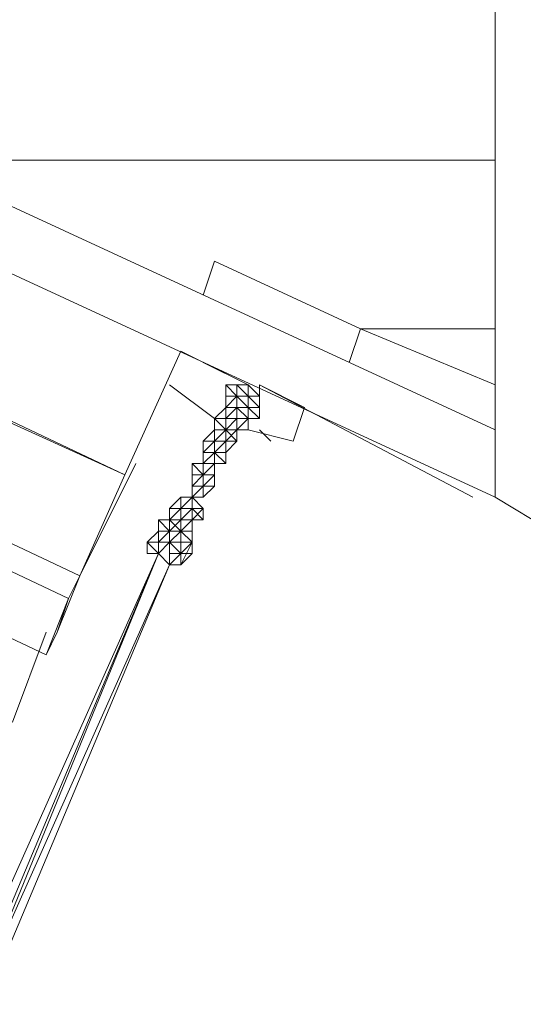
# Model space of a CAD drawing. Units: millimetres. Extents: x -3482 to 3986, y 4919 to 10681.
# Drawn here: x -1044 to -676, y 6645 to 7364 of the extents above; entities that cross this region are included whole.
import ezdxf

# ---------------------------------------------------------------- set-up
doc = ezdxf.new("R2010")
doc.units = ezdxf.units.MM
for name, color, linetype, lineweight in [('brædder lærk', 32, 'Continuous', 9), ('DUPSKO', 251, 'Continuous', 9), ('stål', 253, 'Continuous', 9), ('taifun', 251, 'Continuous', 9)]:
    doc.layers.add(name, color=color, linetype=linetype, lineweight=lineweight)

msp = doc.modelspace()

# ---------------------------------------------------------------- linework, layer by layer
at = {"layer": 'brædder lærk', "flags": 128}
for points in [[(-655.38, 6990.6), (-655.38, 8141.46), (-696.45, 8125.03), (-655.38, 8141.46), (-655.38, 6990.6), (-696.45, 7015.25), (-696.45, 8125.03), (-696.45, 7015.25)], [(-696.45, 7064.53), (-696.45, 7015.25), (-696.45, 7064.53), (-1568.03, 7467.01), (-1568.03, 7417.72), (-1568.03, 7467.01)], [(-1568.03, 7417.72), (-696.45, 7015.25), (-1568.03, 7417.72)], [(-696.45, 7261.66), (-1123.57, 7261.66)], [(-1123.57, 7261.66), (-696.45, 7261.66)], [(-910.01, 7163.1), (-901.79, 7187.74)], [(-795.01, 7138.45), (-901.79, 7187.74), (-795.01, 7138.45)], [(-795.01, 7138.45), (-696.45, 7097.38), (-795.01, 7138.45), (-803.23, 7113.81)], [(-795.01, 7138.45), (-803.23, 7113.81)], [(-696.45, 7138.45), (-795.01, 7138.45)], [(-795.01, 7138.45), (-696.45, 7138.45)], [(-926.43, 7122.03), (-877.15, 7097.38)], [(-877.15, 7097.38), (-910.01, 7113.81)], [(-901.79, 7072.74), (-934.65, 7097.38)], [(-712.87, 7015.25), (-868.94, 7097.38)], [(-868.94, 7097.38), (-836.08, 7080.96)], [(-885.36, 7064.53), (-885.36, 7072.74)], [(-844.3, 7056.32), (-877.15, 7064.53)], [(-868.94, 7064.53), (-860.72, 7056.32)], [(-967.5, 7031.67), (-1000.36, 6957.75)], [(-1016.79, 6916.68), (-1025, 6900.25), (-1008.57, 6941.32), (-1000.36, 6957.75)], [(-1008.57, 6941.32), (-1016.79, 6916.68)]]:
    msp.add_lwpolyline(points, close=True, dxfattribs=at)
for points in [[(-1419.27, 7245.23), (-1411.05, 7253.45), (-1378.2, 7327.37), (-1419.27, 7245.23), (-1411.05, 7253.45), (-1378.2, 7327.37), (-1419.27, 7245.23), (-967.5, 7031.67), (-926.43, 7122.03), (-967.5, 7031.67)], [(-967.5, 7031.67), (-1000.36, 6957.75), (-959.29, 7039.89), (-1000.36, 6957.75), (-967.5, 7031.67), (-1419.27, 7237.02), (-1452.12, 7171.31), (-1460.33, 7154.88), (-1452.12, 7163.1), (-1443.91, 7195.95), (-1452.12, 7163.1), (-1460.33, 7154.88), (-1452.12, 7171.31), (-1419.27, 7237.02), (-1419.27, 7245.23), (-1419.27, 7237.02)], [(-1452.12, 7171.31), (-1477.68, 7130.24), (-1477.68, 7113.81), (-1460.33, 7154.88), (-1452.12, 7171.31), (-1000.36, 6957.75), (-1008.57, 6941.32), (-1460.33, 7154.88)], [(-1502.32, 7056.32), (-1460.33, 7146.67), (-1460.33, 7154.88), (-1460.33, 7146.67), (-1502.32, 7056.32), (-1049.64, 6850.97), (-1025, 6916.68), (-1049.64, 6850.97)], [(-1477.68, 7113.81), (-1025, 6900.25), (-1008.57, 6941.32)], [(-844.3, 7056.32), (-836.08, 7080.96)], [(-844.3, 7056.32), (-836.08, 7080.96)], [(-1025, 6900.25), (-1016.79, 6916.68), (-1000.36, 6957.75)]]:
    msp.add_lwpolyline(points, dxfattribs=at)
at = {"layer": 'DUPSKO', "flags": 128}
msp.add_lwpolyline([(-696.45, 7089.17), (-696.45, 7080.96), (-696.45, 7072.74), (-696.45, 7080.96), (-696.45, 7089.17), (-696.45, 7097.38), (-696.45, 7105.6), (-696.45, 7113.81), (-696.45, 7105.6), (-696.45, 7089.17), (-696.45, 7080.96), (-696.45, 7072.74), (-696.45, 7080.96), (-696.45, 7089.17), (-696.45, 7105.6), (-696.45, 7113.81), (-696.45, 7105.6), (-696.45, 7097.38), (-696.45, 7089.17), (-696.45, 7105.6), (-696.45, 7097.38)], dxfattribs=at)
at = {"layer": 'stål', "flags": 128}
for points in [[(-893.58, 7080.96), (-885.36, 7080.96), (-893.58, 7080.96), (-885.36, 7080.96), (-893.58, 7080.96), (-885.36, 7080.96), (-885.36, 7089.17), (-877.15, 7089.17), (-885.36, 7089.17), (-877.15, 7089.17), (-885.36, 7097.38), (-877.15, 7089.17), (-885.36, 7089.17), (-877.15, 7080.96), (-885.36, 7080.96), (-877.15, 7080.96), (-877.15, 7072.74), (-877.15, 7080.96), (-877.15, 7089.17), (-877.15, 7097.38), (-885.36, 7097.38), (-877.15, 7097.38), (-885.36, 7097.38), (-885.36, 7089.17), (-885.36, 7097.38), (-885.36, 7089.17), (-885.36, 7097.38), (-885.36, 7089.17), (-885.36, 7080.96), (-885.36, 7089.17), (-885.36, 7080.96), (-877.15, 7072.74), (-885.36, 7072.74)], [(-885.36, 7089.17), (-893.58, 7097.38), (-893.58, 7089.17), (-893.58, 7080.96)], [(-893.58, 7097.38), (-893.58, 7089.17), (-893.58, 7080.96)], [(-877.15, 7097.38), (-885.36, 7097.38)], [(-885.36, 7089.17), (-877.15, 7080.96), (-877.15, 7089.17), (-868.94, 7089.17), (-868.94, 7097.38)], [(-877.15, 7080.96), (-877.15, 7089.17), (-868.94, 7089.17), (-877.15, 7089.17), (-877.15, 7097.38), (-868.94, 7089.17)], [(-893.58, 7080.96), (-893.58, 7089.17)], [(-868.94, 7080.96), (-877.15, 7089.17)], [(-901.79, 7064.53), (-901.79, 7072.74), (-893.58, 7072.74), (-893.58, 7080.96)], [(-893.58, 7072.74), (-893.58, 7080.96)], [(-885.36, 7080.96), (-893.58, 7080.96)], [(-885.36, 7072.74), (-885.36, 7064.53), (-893.58, 7064.53), (-901.79, 7064.53), (-901.79, 7056.32), (-901.79, 7048.1)], [(-893.58, 7072.74), (-893.58, 7064.53), (-885.36, 7064.53)], [(-893.58, 7072.74), (-893.58, 7064.53), (-893.58, 7072.74), (-893.58, 7064.53), (-885.36, 7064.53), (-885.36, 7072.74)], [(-885.36, 7064.53), (-877.15, 7072.74)], [(-910.01, 7056.32), (-901.79, 7064.53)], [(-893.58, 7056.32), (-901.79, 7056.32), (-893.58, 7056.32), (-901.79, 7056.32), (-901.79, 7064.53), (-901.79, 7056.32), (-901.79, 7064.53)], [(-901.79, 7056.32), (-901.79, 7064.53)], [(-901.79, 7064.53), (-893.58, 7064.53), (-893.58, 7056.32)], [(-893.58, 7056.32), (-893.58, 7064.53)], [(-901.79, 7056.32), (-910.01, 7056.32), (-910.01, 7048.1)], [(-901.79, 7048.1), (-901.79, 7056.32)], [(-901.79, 7056.32), (-901.79, 7048.1), (-893.58, 7048.1), (-901.79, 7048.1)], [(-893.58, 7056.32), (-901.79, 7056.32)], [(-901.79, 7048.1), (-893.58, 7056.32)], [(-901.79, 7048.1), (-893.58, 7048.1), (-893.58, 7056.32)], [(-893.58, 7048.1), (-893.58, 7056.32)], [(-893.58, 7048.1), (-893.58, 7056.32)], [(-901.79, 7048.1), (-901.79, 7039.89)], [(-893.58, 7039.89), (-893.58, 7048.1), (-901.79, 7048.1), (-893.58, 7039.89), (-901.79, 7039.89)], [(-918.22, 7031.67), (-918.22, 7039.89)], [(-901.79, 7039.89), (-910.01, 7031.67)], [(-901.79, 7039.89), (-901.79, 7031.67), (-910.01, 7023.46)], [(-918.22, 7023.46), (-910.01, 7031.67)], [(-910.01, 7031.67), (-910.01, 7023.46), (-910.01, 7015.25), (-910.01, 7023.46), (-918.22, 7015.25)], [(-910.01, 7023.46), (-910.01, 7031.67)], [(-910.01, 7023.46), (-910.01, 7015.25)], [(-918.22, 7015.25), (-926.43, 7007.03), (-918.22, 7007.03)], [(-926.43, 7015.25), (-918.22, 7015.25), (-918.22, 7007.03)], [(-918.22, 7007.03), (-918.22, 7015.25)], [(-926.43, 7007.03), (-934.65, 6998.82)], [(-926.43, 6998.82), (-934.65, 6998.82), (-934.65, 7007.03), (-934.65, 6998.82), (-934.65, 6990.6)], [(-926.43, 6998.82), (-918.22, 7007.03), (-918.22, 6998.82)], [(-910.01, 7007.03), (-918.22, 7007.03), (-918.22, 6998.82), (-910.01, 7007.03), (-910.01, 6998.82), (-918.22, 6998.82), (-918.22, 7007.03)]]:
    msp.add_lwpolyline(points, dxfattribs=at)
for points in [[(-885.36, 7089.17), (-893.58, 7080.96), (-885.36, 7089.17), (-885.36, 7097.38)], [(-893.58, 7097.38), (-893.58, 7089.17), (-893.58, 7097.38)], [(-893.58, 7097.38), (-885.36, 7089.17), (-885.36, 7097.38)], [(-885.36, 7089.17), (-885.36, 7097.38), (-885.36, 7089.17)], [(-877.15, 7089.17), (-877.15, 7097.38)], [(-893.58, 7080.96), (-885.36, 7089.17), (-893.58, 7080.96)], [(-893.58, 7089.17), (-893.58, 7080.96), (-893.58, 7089.17)], [(-893.58, 7089.17), (-893.58, 7080.96)], [(-893.58, 7080.96), (-893.58, 7089.17), (-885.36, 7089.17), (-893.58, 7080.96)], [(-893.58, 7089.17), (-885.36, 7089.17)], [(-885.36, 7080.96), (-885.36, 7089.17), (-885.36, 7080.96)], [(-885.36, 7089.17), (-877.15, 7089.17), (-877.15, 7080.96)], [(-877.15, 7080.96), (-877.15, 7089.17)], [(-877.15, 7080.96), (-868.94, 7072.74), (-868.94, 7080.96), (-877.15, 7080.96), (-868.94, 7072.74), (-877.15, 7072.74), (-877.15, 7080.96), (-877.15, 7072.74), (-868.94, 7072.74), (-868.94, 7080.96), (-868.94, 7089.17), (-868.94, 7080.96), (-868.94, 7089.17), (-868.94, 7080.96)], [(-877.15, 7089.17), (-877.15, 7080.96)], [(-868.94, 7089.17), (-877.15, 7089.17)], [(-868.94, 7089.17), (-877.15, 7089.17)], [(-877.15, 7089.17), (-868.94, 7089.17)], [(-877.15, 7089.17), (-868.94, 7089.17), (-868.94, 7080.96), (-868.94, 7072.74), (-877.15, 7072.74), (-877.15, 7080.96)], [(-868.94, 7080.96), (-868.94, 7089.17), (-868.94, 7080.96)], [(-901.79, 7072.74), (-893.58, 7080.96)], [(-893.58, 7080.96), (-901.79, 7072.74)], [(-901.79, 7072.74), (-893.58, 7080.96)], [(-893.58, 7072.74), (-893.58, 7080.96)], [(-893.58, 7080.96), (-893.58, 7072.74)], [(-893.58, 7072.74), (-893.58, 7080.96)], [(-893.58, 7080.96), (-893.58, 7072.74)], [(-885.36, 7080.96), (-885.36, 7072.74), (-885.36, 7064.53), (-885.36, 7072.74), (-893.58, 7072.74), (-893.58, 7080.96), (-893.58, 7072.74), (-893.58, 7080.96), (-893.58, 7072.74), (-885.36, 7080.96), (-893.58, 7080.96)], [(-885.36, 7080.96), (-885.36, 7072.74), (-885.36, 7080.96)], [(-885.36, 7080.96), (-885.36, 7072.74)], [(-877.15, 7080.96), (-877.15, 7072.74)], [(-877.15, 7072.74), (-877.15, 7080.96), (-877.15, 7072.74)], [(-877.15, 7080.96), (-877.15, 7072.74), (-877.15, 7080.96)], [(-877.15, 7080.96), (-877.15, 7072.74)], [(-868.94, 7072.74), (-868.94, 7080.96), (-868.94, 7072.74)], [(-893.58, 7064.53), (-901.79, 7072.74)], [(-901.79, 7072.74), (-893.58, 7072.74), (-893.58, 7064.53), (-901.79, 7072.74)], [(-893.58, 7072.74), (-893.58, 7064.53), (-893.58, 7072.74)], [(-893.58, 7064.53), (-893.58, 7072.74), (-893.58, 7064.53)], [(-893.58, 7064.53), (-885.36, 7072.74), (-893.58, 7064.53)], [(-885.36, 7072.74), (-893.58, 7072.74), (-885.36, 7072.74)], [(-885.36, 7064.53), (-877.15, 7072.74)], [(-877.15, 7064.53), (-877.15, 7072.74), (-885.36, 7064.53), (-877.15, 7072.74)], [(-885.36, 7064.53), (-885.36, 7072.74), (-885.36, 7064.53)], [(-877.15, 7072.74), (-868.94, 7072.74), (-877.15, 7072.74)], [(-877.15, 7072.74), (-877.15, 7064.53)], [(-877.15, 7072.74), (-877.15, 7064.53)], [(-901.79, 7064.53), (-910.01, 7056.32)], [(-901.79, 7064.53), (-893.58, 7064.53)], [(-893.58, 7064.53), (-901.79, 7056.32)], [(-901.79, 7064.53), (-901.79, 7056.32)], [(-893.58, 7064.53), (-885.36, 7064.53)], [(-893.58, 7064.53), (-885.36, 7064.53)], [(-893.58, 7064.53), (-885.36, 7064.53), (-893.58, 7064.53)], [(-893.58, 7064.53), (-893.58, 7056.32)], [(-893.58, 7064.53), (-893.58, 7056.32)], [(-893.58, 7064.53), (-893.58, 7056.32)], [(-885.36, 7064.53), (-893.58, 7056.32)], [(-893.58, 7064.53), (-885.36, 7056.32), (-893.58, 7056.32), (-885.36, 7056.32)], [(-885.36, 7056.32), (-885.36, 7064.53)], [(-885.36, 7056.32), (-885.36, 7064.53)], [(-877.15, 7064.53), (-885.36, 7064.53)], [(-885.36, 7064.53), (-885.36, 7056.32)], [(-901.79, 7048.1), (-910.01, 7048.1), (-901.79, 7056.32), (-910.01, 7048.1), (-910.01, 7039.89), (-910.01, 7031.67), (-910.01, 7039.89), (-910.01, 7031.67), (-910.01, 7039.89), (-901.79, 7039.89)], [(-901.79, 7056.32), (-910.01, 7056.32)], [(-901.79, 7048.1), (-910.01, 7048.1), (-910.01, 7056.32), (-910.01, 7048.1)], [(-901.79, 7056.32), (-893.58, 7056.32), (-901.79, 7056.32)], [(-893.58, 7056.32), (-901.79, 7056.32)], [(-901.79, 7056.32), (-901.79, 7048.1)], [(-901.79, 7056.32), (-901.79, 7048.1)], [(-901.79, 7048.1), (-901.79, 7056.32)], [(-901.79, 7048.1), (-901.79, 7056.32)], [(-893.58, 7056.32), (-893.58, 7048.1)], [(-893.58, 7056.32), (-885.36, 7056.32), (-893.58, 7048.1), (-885.36, 7056.32)], [(-910.01, 7039.89), (-901.79, 7039.89), (-901.79, 7048.1)], [(-901.79, 7039.89), (-901.79, 7048.1)], [(-901.79, 7039.89), (-901.79, 7048.1)], [(-893.58, 7039.89), (-893.58, 7048.1)], [(-893.58, 7039.89), (-893.58, 7048.1)], [(-918.22, 7039.89), (-918.22, 7031.67), (-918.22, 7039.89)], [(-910.01, 7031.67), (-910.01, 7039.89), (-918.22, 7039.89), (-918.22, 7031.67), (-910.01, 7031.67), (-918.22, 7023.46), (-918.22, 7031.67), (-918.22, 7023.46), (-918.22, 7031.67), (-918.22, 7039.89), (-918.22, 7031.67)], [(-910.01, 7031.67), (-918.22, 7039.89), (-910.01, 7039.89), (-910.01, 7031.67)], [(-901.79, 7039.89), (-910.01, 7031.67)], [(-901.79, 7039.89), (-910.01, 7031.67)], [(-910.01, 7031.67), (-901.79, 7039.89)], [(-901.79, 7039.89), (-893.58, 7039.89)], [(-901.79, 7039.89), (-901.79, 7031.67)], [(-901.79, 7039.89), (-901.79, 7031.67)], [(-918.22, 7031.67), (-918.22, 7023.46)], [(-910.01, 7031.67), (-918.22, 7023.46)], [(-910.01, 7031.67), (-918.22, 7023.46)], [(-910.01, 7031.67), (-918.22, 7023.46)], [(-901.79, 7031.67), (-910.01, 7031.67), (-901.79, 7031.67)], [(-910.01, 7023.46), (-901.79, 7031.67), (-910.01, 7023.46), (-901.79, 7031.67), (-910.01, 7023.46)], [(-910.01, 7023.46), (-901.79, 7031.67), (-901.79, 7023.46), (-901.79, 7031.67)], [(-910.01, 7031.67), (-910.01, 7023.46)], [(-910.01, 7031.67), (-910.01, 7023.46)], [(-910.01, 7023.46), (-918.22, 7023.46), (-918.22, 7015.25), (-910.01, 7015.25), (-918.22, 7015.25), (-910.01, 7015.25), (-901.79, 7023.46)], [(-918.22, 7015.25), (-918.22, 7023.46)], [(-918.22, 7023.46), (-918.22, 7015.25), (-918.22, 7023.46)], [(-918.22, 7023.46), (-918.22, 7015.25), (-918.22, 7023.46), (-918.22, 7015.25)], [(-918.22, 7015.25), (-910.01, 7023.46), (-918.22, 7015.25)], [(-910.01, 7023.46), (-918.22, 7023.46), (-910.01, 7023.46)], [(-910.01, 7015.25), (-910.01, 7023.46)], [(-910.01, 7015.25), (-910.01, 7023.46)], [(-910.01, 7015.25), (-910.01, 7023.46), (-910.01, 7015.25)], [(-934.65, 6998.82), (-926.43, 6998.82), (-926.43, 7007.03), (-926.43, 7015.25), (-934.65, 7007.03)], [(-918.22, 7015.25), (-926.43, 7007.03)], [(-918.22, 7015.25), (-926.43, 7007.03)], [(-926.43, 7015.25), (-926.43, 7007.03)], [(-926.43, 7015.25), (-926.43, 7007.03)], [(-918.22, 7015.25), (-910.01, 7015.25), (-918.22, 7015.25)], [(-918.22, 7015.25), (-918.22, 7007.03)], [(-918.22, 7015.25), (-918.22, 7007.03)], [(-918.22, 7015.25), (-918.22, 7007.03)], [(-910.01, 7007.03), (-918.22, 7007.03), (-918.22, 7015.25)], [(-926.43, 7007.03), (-934.65, 7007.03)], [(-926.43, 7007.03), (-934.65, 7007.03), (-934.65, 6998.82)], [(-934.65, 6998.82), (-926.43, 7007.03)], [(-934.65, 6998.82), (-926.43, 7007.03)], [(-926.43, 7007.03), (-918.22, 7007.03), (-926.43, 7007.03), (-918.22, 7007.03), (-926.43, 7007.03)], [(-926.43, 6998.82), (-926.43, 7007.03)], [(-926.43, 6998.82), (-918.22, 7007.03)], [(-918.22, 7007.03), (-910.01, 7007.03), (-910.01, 6998.82)], [(-926.43, 6990.6), (-934.65, 6998.82), (-926.43, 6998.82)], [(-926.43, 6990.6), (-926.43, 6998.82), (-918.22, 6998.82), (-926.43, 6990.6), (-918.22, 6998.82), (-918.22, 6990.6)]]:
    msp.add_lwpolyline(points, close=True, dxfattribs=at)
at = {"layer": 'taifun', "flags": 128}
for points in [[(-926.43, 6998.82), (-926.43, 7007.03)], [(-926.43, 6998.82), (-926.43, 7007.03)], [(-926.43, 6990.6), (-926.43, 6998.82), (-926.43, 7007.03), (-926.43, 6998.82)], [(-926.43, 6998.82), (-918.22, 7007.03), (-918.22, 6998.82), (-926.43, 6998.82)], [(-918.22, 7007.03), (-918.22, 6998.82)], [(-942.86, 6998.82), (-942.86, 6990.6), (-942.86, 6998.82)], [(-942.86, 6998.82), (-942.86, 6990.6)], [(-942.86, 6998.82), (-934.65, 6998.82), (-942.86, 6998.82)], [(-942.86, 6990.6), (-934.65, 6990.6), (-942.86, 6998.82), (-934.65, 6998.82), (-942.86, 6998.82)], [(-926.43, 6982.39), (-934.65, 6982.39), (-926.43, 6990.6), (-934.65, 6990.6), (-926.43, 6998.82), (-926.43, 6990.6)], [(-934.65, 6990.6), (-934.65, 6998.82)], [(-926.43, 6998.82), (-926.43, 6990.6)], [(-926.43, 6998.82), (-918.22, 6998.82)], [(-951.08, 6982.39), (-942.86, 6990.6)], [(-942.86, 6990.6), (-942.86, 6982.39)], [(-934.65, 6982.39), (-934.65, 6990.6), (-934.65, 6982.39)], [(-934.65, 6990.6), (-934.65, 6982.39)], [(-918.22, 6990.6), (-926.43, 6990.6)], [(-918.22, 6990.6), (-918.22, 6982.39)], [(-918.22, 6982.39), (-918.22, 6990.6)], [(-918.22, 6990.6), (-918.22, 6982.39)], [(-951.08, 6974.18), (-951.08, 6982.39), (-942.86, 6974.18), (-951.08, 6974.18)], [(-942.86, 6982.39), (-934.65, 6982.39)], [(-934.65, 6982.39), (-926.43, 6974.18), (-926.43, 6982.39)], [(-934.65, 6982.39), (-926.43, 6982.39)], [(-926.43, 6982.39), (-926.43, 6974.18), (-918.22, 6982.39), (-926.43, 6982.39), (-918.22, 6982.39)], [(-926.43, 6965.96), (-918.22, 6974.18), (-918.22, 6982.39), (-926.43, 6965.96)], [(-918.22, 6982.39), (-918.22, 6974.18)], [(-942.86, 6974.18), (-1082.5, 6662.05)], [(-942.86, 6974.18), (-934.65, 6965.96)], [(-926.43, 6974.18), (-926.43, 6965.96), (-926.43, 6974.18), (-934.65, 6965.96), (-934.65, 6974.18)], [(-934.65, 6965.96), (-926.43, 6965.96)]]:
    msp.add_lwpolyline(points, close=True, dxfattribs=at)
for points in [[(-918.22, 7007.03), (-926.43, 6998.82), (-926.43, 6990.6)], [(-934.65, 6982.39), (-934.65, 6990.6), (-934.65, 6998.82), (-942.86, 6998.82), (-942.86, 6990.6)], [(-926.43, 6998.82), (-926.43, 6990.6), (-926.43, 6982.39), (-926.43, 6990.6)], [(-926.43, 6990.6), (-926.43, 6998.82)], [(-926.43, 6998.82), (-926.43, 6990.6)], [(-926.43, 6998.82), (-926.43, 6990.6)], [(-942.86, 6990.6), (-951.08, 6982.39), (-942.86, 6982.39), (-942.86, 6974.18)], [(-926.43, 6982.39), (-926.43, 6990.6), (-934.65, 6982.39), (-942.86, 6982.39), (-942.86, 6990.6), (-951.08, 6982.39)], [(-942.86, 6982.39), (-934.65, 6990.6), (-942.86, 6990.6), (-934.65, 6990.6), (-942.86, 6990.6)], [(-942.86, 6982.39), (-934.65, 6982.39), (-934.65, 6990.6), (-934.65, 6982.39), (-934.65, 6974.18)], [(-926.43, 6974.18), (-918.22, 6974.18), (-918.22, 6982.39), (-926.43, 6990.6), (-926.43, 6982.39), (-926.43, 6990.6), (-926.43, 6982.39)], [(-926.43, 6990.6), (-918.22, 6990.6)], [(-934.65, 6965.96), (-934.65, 6982.39), (-942.86, 6974.18)], [(-942.86, 6974.18), (-1074.28, 6662.05)], [(-1057.86, 6644.71), (-1066.07, 6644.71), (-1057.86, 6653.84), (-1057.86, 6662.05), (-1057.86, 6653.84), (-1057.86, 6662.05), (-1057.86, 6653.84), (-1066.07, 6653.84), (-934.65, 6965.96), (-1074.28, 6653.84), (-942.86, 6974.18)], [(-942.86, 6974.18), (-951.08, 6974.18)], [(-926.43, 6965.96), (-918.22, 6974.18)]]:
    msp.add_lwpolyline(points, dxfattribs=at)

doc.saveas('drawing.dxf')
